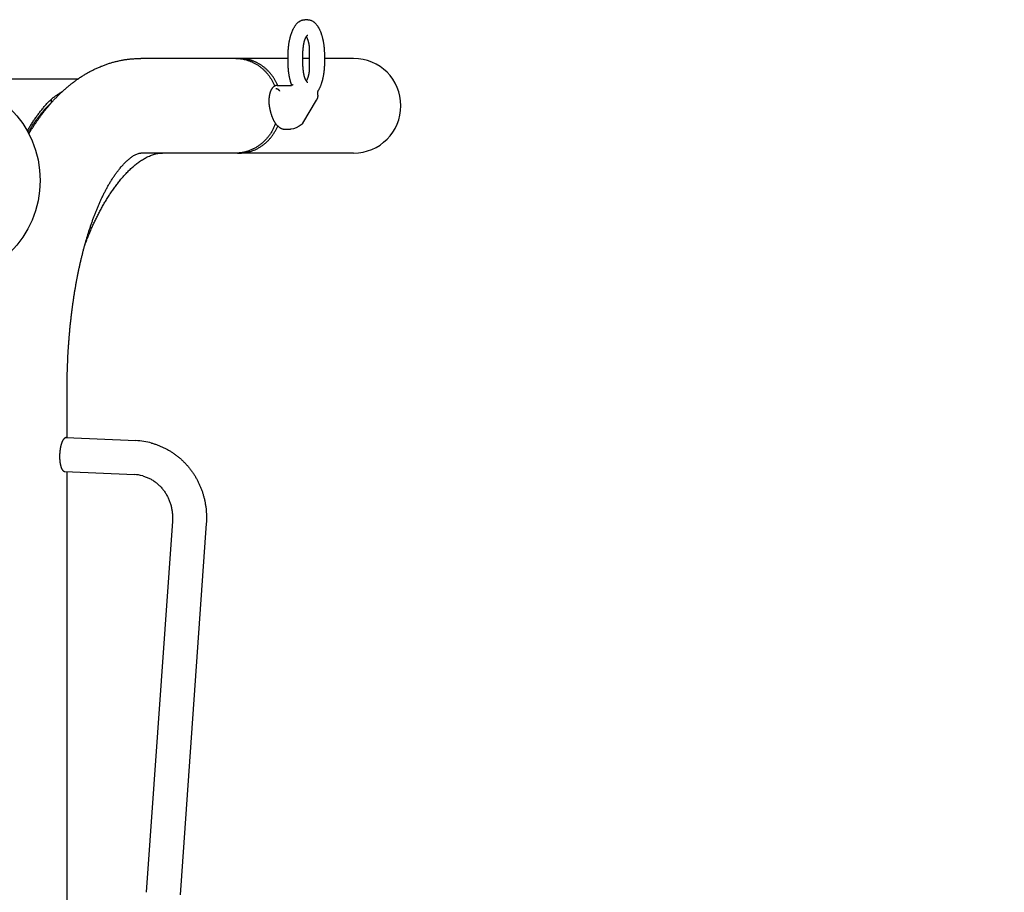
# Model space of a CAD drawing. Extents: x -241 to 226, y -138 to 180.
# Drawn here: x -153 to -128, y -41 to -19 of the extents above; entities that cross this region are included whole.
import ezdxf

# ---------------------------------------------------------------- set-up
doc = ezdxf.new("R2010")
doc.units = 0
doc.layers.get('0').update_dxf_attribs({"linetype": 'CONTINUOUS'})
doc.layers.get('DEFPOINTS').update_dxf_attribs({"linetype": 'CONTINUOUS'})
doc.styles.get("Standard").update_dxf_attribs({"font": 'ROMANS', "bigfont": 'EXTFONT'})
doc.dimstyles.new('ISO-25', dxfattribs={"dimtxt": 2.5, "dimasz": 2.5, "dimexe": 1.25, "dimexo": 0.625, "dimtad": 1, "dimtxsty": 'STANDARD', "dimcen": 2.5, "dimazin": 3, "dimtfac": 1, "dimtmove": 0, "dimatfit": 3})

# ---------------------------------------------------------------- blocks, each defined once
blk = doc.blocks.new('_OPEN30')
at = {"color": 0, "linetype": 'BYBLOCK'}
for p, q in [((-1, 0.267949), (0, 0)), ((0, 0), (-1, -0.267949)), ((0, 0), (-1, 0))]:
    blk.add_line(p, q, dxfattribs=at)
blk = doc.blocks.new('*D17')
at = {"color": 0}
for p, q in [((7.910148, 41.25511), (-51.205249, 41.25511)), ((-48.919249, -117), (-48.919249, 38.25511)), ((-230.162926, -120), (-46.633249, -120))]:
    blk.add_line(p, q, dxfattribs=at)
at = {"layer": 'DEFPOINTS', "color": 0}
for p in [(-48.920249, 41.25511), (7.910148, 41.25511), (-230.162926, -120)]:
    blk.add_point(p, dxfattribs=at)
at = {"color": 0, "xscale": 3, "yscale": 3, "zscale": 3}
for p, rotation in [((-48.919249, 41.25511), 90), ((-48.919249, -120), 270)]:
    blk.add_blockref('_OPEN30', p, dxfattribs=dict(at, rotation=rotation))
at = {"color": 0, "insert": (-51.333649, -39.371445), "char_height": 3.2, "attachment_point": 5, "rotation": 90}
blk.add_mtext('4030', dxfattribs=at)
blk = doc.blocks.new('*D18')
at = {"color": 0}
for p, q in [((-3.55495, 26.096565), (-44.804249, 26.096565)), ((-42.518249, 23.096565), (-42.518249, -117)), ((-230.162926, -120), (-40.232249, -120))]:
    blk.add_line(p, q, dxfattribs=at)
at = {"layer": 'DEFPOINTS', "color": 0}
for p in [(-3.55495, 26.096565), (-230.162926, -120), (-42.520249, -120)]:
    blk.add_point(p, dxfattribs=at)
at = {"color": 0, "xscale": 3, "yscale": 3, "zscale": 3}
for p, rotation in [((-42.518249, 26.096565), 90), ((-42.518249, -120), 270)]:
    blk.add_blockref('_OPEN30', p, dxfattribs=dict(at, rotation=rotation))
at = {"color": 0, "insert": (-44.932649, -46.950717), "char_height": 3.2, "attachment_point": 5, "rotation": 90}
blk.add_mtext('3650', dxfattribs=at)
blk = doc.blocks.new('*D20')
at = {"color": 0}
for p, q in [((42.223991, -14.542899), (-38.405249, -14.542899)), ((-36.119249, -117), (-36.119249, -17.542899)), ((-230.162926, -120), (-33.833249, -120))]:
    blk.add_line(p, q, dxfattribs=at)
at = {"layer": 'DEFPOINTS', "color": 0}
for p in [(-36.120249, -14.542899), (42.223991, -14.542899), (-230.162926, -120)]:
    blk.add_point(p, dxfattribs=at)
at = {"color": 0, "xscale": 3, "yscale": 3, "zscale": 3}
for p, rotation in [((-36.119249, -14.542899), 90), ((-36.119249, -120), 270)]:
    blk.add_blockref('_OPEN30', p, dxfattribs=dict(at, rotation=rotation))
at = {"color": 0, "insert": (-38.533649, -67.27045), "char_height": 3.2, "attachment_point": 5, "rotation": 90}
blk.add_mtext('2640', dxfattribs=at)

msp = doc.modelspace()

# ---------------------------------------------------------------- linework, layer by layer
at = {"color": 3, "linetype": 'CONTINUOUS'}
for p, q in [((-146.082, -18.72), (-146.154, -18.72)), ((-146.582, -19.82), (-146.582, -19.62)), ((-146.205, -19.92), (-146.205, -19.52)), ((-146.031, -19.92), (-146.031, -19.52)), ((-145.654, -19.62), (-145.654, -19.82)), ((-146.582, -19.71), (-150.343, -19.71)), ((-146.031, -19.71), (-146.205, -19.71)), ((-144.91, -19.71), (-145.654, -19.71)), ((-188.36, -20.228), (-151.941, -20.228)), ((-146.501, -20.358), (-146.5, -20.364)), ((-146.5, -20.364), (-146.499, -20.367)), ((-146.859, -20.4), (-146.497, -20.4)), ((-146.496, -20.4), (-146.498, -20.4)), ((-146.498, -20.4), (-146.498, -20.4)), ((-145.824, -20.649), (-145.824, -20.61)), ((-152.64, -20.756), (-152.64, -20.842)), ((-146.205, -21.365), (-145.858, -20.777)), ((-152.89, -21.12), (-152.859, -21.12)), ((-146.661, -21.52), (-146.519, -21.52)), ((-144.91, -22.13), (-150.343, -22.13)), ((-152.23, -29.403), (-152.23, -28.194)), ((-152.252, -29.402), (-150.474, -29.479)), ((-152.301, -30.267), (-152.289, -30.269)), ((-152.289, -30.269), (-150.511, -30.346)), ((-152.23, -45.556), (-152.23, -30.272)), ((-149.539, -31.538), (-150.209, -41.022)), ((-148.673, -31.6), (-149.343, -41.084))]:
    msp.add_line(p, q, dxfattribs=at)
for points in [[(-146.493, -20.399), (-146.492, -20.398), (-146.492, -20.397), (-146.492, -20.393), (-146.492, -20.386), (-146.495, -20.376), (-146.499, -20.367)], [(-146.496, -20.4), (-146.493, -20.399), (-146.492, -20.398)], [(-146.492, -20.398), (-146.492, -20.398), (-146.492, -20.399)], [(-146.225, -21.388), (-146.299, -21.44), (-146.373, -21.482), (-146.441, -21.508), (-146.503, -21.519), (-146.52, -21.52)]]:
    msp.add_lwpolyline(points, dxfattribs=at)
msp.add_circle((-155.52, -22.828), 2.6, dxfattribs=at)
for centre, radius, start, end in [((-147.835, -20.703), 0.993, 90.0004, 92.0815), ((-144.91, -20.92), 1.21, 270, 90), ((-146.274, -21.324), 0.0805, 307.6363, 324.1875), ((-146.273, -21.324), 0.0799, 324.2147, 329.5041), ((-147.835, -21.136), 0.994, 267.719, 269.9999), ((-150.553, -31.314), 1.837, 74.7382, 87.5335), ((-150.553, -31.315), 0.97, 74.7515, 87.5333)]:
    msp.add_arc(centre, radius, start, end, dxfattribs=at)
at = {"color": 4, "linetype": 'CONTINUOUS'}
msp.add_arc((-150.689, -23.373), 3.195, 126.9064, 127.6344, dxfattribs=at)
at = {"color": 3, "linetype": 'CONTINUOUS'}
for points, knots in [([(-146.582, -19.62), (-146.582, -19.612), (-146.581, -19.595), (-146.581, -19.571), (-146.58, -19.546), (-146.579, -19.522), (-146.578, -19.497), (-146.576, -19.473), (-146.574, -19.448), (-146.572, -19.424), (-146.569, -19.399), (-146.566, -19.375), (-146.563, -19.351), (-146.56, -19.327), (-146.556, -19.302), (-146.551, -19.278), (-146.547, -19.254), (-146.542, -19.23), (-146.536, -19.206), (-146.531, -19.182), (-146.524, -19.158), (-146.518, -19.135), (-146.511, -19.111), (-146.503, -19.088), (-146.495, -19.065), (-146.487, -19.042), (-146.478, -19.019), (-146.468, -18.996), (-146.458, -18.974), (-146.447, -18.952), (-146.435, -18.93), (-146.423, -18.909), (-146.41, -18.888), (-146.396, -18.868), (-146.382, -18.848), (-146.366, -18.829), (-146.349, -18.811), (-146.332, -18.794), (-146.313, -18.778), (-146.293, -18.764), (-146.272, -18.751), (-146.25, -18.74), (-146.227, -18.731), (-146.203, -18.725), (-146.179, -18.721), (-146.162, -18.72), (-146.154, -18.72)], [0, 0, 0, 0, 0.024544, 0.04909, 0.073639, 0.09819, 0.122741, 0.147293, 0.171846, 0.196398, 0.22095, 0.245501, 0.27005, 0.2946, 0.319149, 0.343699, 0.36825, 0.392801, 0.417352, 0.441905, 0.466459, 0.491017, 0.515581, 0.540146, 0.564708, 0.589265, 0.613817, 0.638366, 0.662914, 0.687461, 0.712009, 0.736558, 0.761107, 0.785659, 0.81021, 0.834764, 0.85932, 0.883877, 0.908439, 0.933, 0.957568, 0.982135, 1.006708, 1.031284, 1.055878, 1.080442, 1.080442, 1.080442, 1.080442]), ([(-146.082, -18.72), (-146.073, -18.72), (-146.057, -18.721), (-146.033, -18.725), (-146.009, -18.731), (-145.986, -18.74), (-145.964, -18.751), (-145.943, -18.764), (-145.923, -18.778), (-145.904, -18.794), (-145.887, -18.811), (-145.87, -18.829), (-145.854, -18.848), (-145.839, -18.868), (-145.826, -18.888), (-145.813, -18.909), (-145.8, -18.93), (-145.789, -18.952), (-145.778, -18.974), (-145.768, -18.996), (-145.758, -19.019), (-145.749, -19.042), (-145.741, -19.065), (-145.733, -19.088), (-145.725, -19.111), (-145.718, -19.135), (-145.711, -19.158), (-145.705, -19.182), (-145.699, -19.206), (-145.694, -19.23), (-145.689, -19.254), (-145.684, -19.278), (-145.68, -19.302), (-145.676, -19.327), (-145.673, -19.351), (-145.669, -19.375), (-145.666, -19.399), (-145.664, -19.424), (-145.662, -19.448), (-145.66, -19.473), (-145.658, -19.497), (-145.657, -19.522), (-145.656, -19.546), (-145.655, -19.571), (-145.654, -19.595), (-145.654, -19.612), (-145.654, -19.62)], [0, 0, 0, 0, 0.024564, 0.049158, 0.073735, 0.098307, 0.122874, 0.147442, 0.172003, 0.196565, 0.221123, 0.245678, 0.270232, 0.294783, 0.319335, 0.343884, 0.368434, 0.392981, 0.417528, 0.442076, 0.466625, 0.491177, 0.515734, 0.540296, 0.564861, 0.589425, 0.613983, 0.638538, 0.66309, 0.687641, 0.712193, 0.736743, 0.761293, 0.785842, 0.810392, 0.834942, 0.859492, 0.884044, 0.908596, 0.933149, 0.957701, 0.982253, 1.006803, 1.031352, 1.055899, 1.080442, 1.080442, 1.080442, 1.080442]), ([(-146.082, -19.12), (-146.085, -19.121), (-146.092, -19.124), (-146.101, -19.131), (-146.109, -19.139), (-146.116, -19.148), (-146.123, -19.157), (-146.129, -19.167), (-146.135, -19.177), (-146.14, -19.187), (-146.145, -19.197), (-146.15, -19.208), (-146.155, -19.218), (-146.159, -19.229), (-146.163, -19.239), (-146.166, -19.25), (-146.17, -19.261), (-146.173, -19.272), (-146.176, -19.283), (-146.179, -19.294), (-146.182, -19.305), (-146.184, -19.316), (-146.187, -19.327), (-146.189, -19.339), (-146.191, -19.35), (-146.193, -19.361), (-146.194, -19.372), (-146.196, -19.384), (-146.197, -19.395), (-146.199, -19.406), (-146.2, -19.418), (-146.201, -19.429), (-146.202, -19.44), (-146.203, -19.452), (-146.204, -19.463), (-146.204, -19.474), (-146.205, -19.486), (-146.205, -19.497), (-146.205, -19.509), (-146.205, -19.516), (-146.205, -19.52)], [0, 0, 0, 0, 0.011338, 0.0227053, 0.0341206, 0.045514, 0.0569105, 0.0683124, 0.0797127, 0.091116, 0.1025254, 0.1139388, 0.1253504, 0.1367559, 0.1481578, 0.1595582, 0.1709583, 0.1823585, 0.1937582, 0.2051573, 0.2165563, 0.2279558, 0.2393558, 0.2507561, 0.2621563, 0.2735556, 0.2849541, 0.2963523, 0.3077504, 0.3191488, 0.3305474, 0.3419464, 0.3533456, 0.3647448, 0.3761441, 0.3875431, 0.3989417, 0.4103395, 0.4217364, 0.4331321, 0.4331321, 0.4331321, 0.4331321]), ([(-146.031, -19.52), (-146.031, -19.515), (-146.031, -19.505), (-146.031, -19.49), (-146.032, -19.476), (-146.032, -19.461), (-146.033, -19.446), (-146.034, -19.431), (-146.036, -19.416), (-146.037, -19.402), (-146.039, -19.387), (-146.041, -19.372), (-146.044, -19.358), (-146.046, -19.343), (-146.049, -19.329), (-146.052, -19.314), (-146.056, -19.3), (-146.059, -19.285), (-146.063, -19.271), (-146.067, -19.257), (-146.072, -19.243), (-146.077, -19.229), (-146.083, -19.215), (-146.088, -19.202), (-146.095, -19.188), (-146.102, -19.175), (-146.109, -19.162), (-146.115, -19.154), (-146.118, -19.15)], [0, 0, 0, 0, 0.0148059, 0.0296142, 0.0444246, 0.0592366, 0.0740503, 0.0888654, 0.1036819, 0.1185, 0.1333192, 0.1481379, 0.162955, 0.1777698, 0.1925819, 0.2073918, 0.2222004, 0.2370086, 0.2518161, 0.2666235, 0.2814326, 0.2962419, 0.3110501, 0.3258588, 0.3406679, 0.3554822, 0.3703018, 0.3851082, 0.3851082, 0.3851082, 0.3851082]), ([(-152.635, -20.846), (-152.615, -20.824), (-152.574, -20.779), (-152.511, -20.713), (-152.448, -20.648), (-152.382, -20.584), (-152.315, -20.522), (-152.247, -20.462), (-152.178, -20.403), (-152.107, -20.347), (-152.034, -20.292), (-151.96, -20.239), (-151.885, -20.188), (-151.808, -20.139), (-151.73, -20.092), (-151.651, -20.048), (-151.57, -20.006), (-151.488, -19.966), (-151.405, -19.929), (-151.32, -19.895), (-151.235, -19.863), (-151.149, -19.835), (-151.062, -19.809), (-150.974, -19.786), (-150.885, -19.766), (-150.795, -19.748), (-150.706, -19.734), (-150.615, -19.724), (-150.525, -19.716), (-150.434, -19.711), (-150.373, -19.71), (-150.343, -19.71)], [0, 0, 0, 0, 0.09096, 0.181978, 0.27303, 0.364093, 0.455152, 0.546193, 0.637209, 0.728196, 0.819157, 0.910103, 1.001047, 1.092002, 1.182965, 1.273929, 1.364895, 1.455863, 1.54683, 1.637797, 1.728768, 1.819742, 1.910714, 2.001684, 2.092655, 2.183628, 2.274608, 2.3656, 2.456596, 2.547576, 2.63852, 2.63852, 2.63852, 2.63852]), ([(-147.92, -19.71), (-147.91, -19.71), (-147.889, -19.71), (-147.858, -19.712), (-147.826, -19.714), (-147.795, -19.718), (-147.764, -19.722), (-147.734, -19.727), (-147.703, -19.734), (-147.672, -19.741), (-147.642, -19.749), (-147.612, -19.759), (-147.583, -19.769), (-147.553, -19.78), (-147.525, -19.791), (-147.505, -19.8), (-147.496, -19.804)], [0, 0, 0, 0, 0.0312167, 0.0624567, 0.0937162, 0.1249908, 0.1562763, 0.187568, 0.2188617, 0.2501537, 0.2814416, 0.3127229, 0.3439943, 0.375252, 0.4064917, 0.4377086, 0.4377086, 0.4377086, 0.4377086]), ([(-147.297, -19.866), (-147.305, -19.861), (-147.322, -19.851), (-147.346, -19.837), (-147.371, -19.824), (-147.397, -19.811), (-147.422, -19.799), (-147.448, -19.788), (-147.475, -19.777), (-147.501, -19.767), (-147.528, -19.758), (-147.555, -19.75), (-147.583, -19.742), (-147.61, -19.736), (-147.638, -19.73), (-147.666, -19.724), (-147.694, -19.72), (-147.722, -19.716), (-147.75, -19.714), (-147.779, -19.711), (-147.807, -19.71), (-147.826, -19.71), (-147.835, -19.71)], [0, 0, 0, 0, 0.0283515, 0.0567142, 0.0850841, 0.1134574, 0.1418311, 0.1702025, 0.1985713, 0.2269379, 0.2553029, 0.283667, 0.3120315, 0.3403969, 0.3687638, 0.3971327, 0.4255049, 0.4538806, 0.4822567, 0.5106289, 0.538993, 0.5673449, 0.5673449, 0.5673449, 0.5673449]), ([(-147.496, -19.804), (-147.485, -19.809), (-147.462, -19.82), (-147.429, -19.838), (-147.397, -19.856), (-147.365, -19.876), (-147.334, -19.897), (-147.304, -19.919), (-147.275, -19.942), (-147.246, -19.966), (-147.218, -19.991), (-147.191, -20.016), (-147.165, -20.043), (-147.139, -20.07), (-147.115, -20.098), (-147.092, -20.127), (-147.069, -20.157), (-147.047, -20.188), (-147.027, -20.219), (-147.007, -20.25), (-146.988, -20.283), (-146.97, -20.316), (-146.953, -20.349), (-146.938, -20.383), (-146.928, -20.406), (-146.923, -20.417)], [0, 0, 0, 0, 0.0373107, 0.0746548, 0.1120196, 0.1493907, 0.1867529, 0.2240901, 0.2613996, 0.2986952, 0.3359899, 0.3732908, 0.4105999, 0.4479182, 0.4852464, 0.5225847, 0.559932, 0.5972863, 0.6346447, 0.6720039, 0.7093609, 0.7467121, 0.7840531, 0.8213786, 0.8586824, 0.8586824, 0.8586824, 0.8586824]), ([(-146.846, -20.4), (-146.85, -20.389), (-146.86, -20.367), (-146.875, -20.335), (-146.892, -20.304), (-146.909, -20.273), (-146.927, -20.242), (-146.946, -20.212), (-146.966, -20.183), (-146.987, -20.154), (-147.008, -20.126), (-147.031, -20.098), (-147.054, -20.071), (-147.078, -20.045), (-147.103, -20.02), (-147.128, -19.995), (-147.155, -19.971), (-147.182, -19.948), (-147.21, -19.926), (-147.238, -19.905), (-147.267, -19.885), (-147.287, -19.872), (-147.297, -19.866)], [0, 0, 0, 0, 0.0354921, 0.0710001, 0.1065183, 0.1420417, 0.1775658, 0.2130874, 0.2486054, 0.2841198, 0.3196316, 0.3551424, 0.3906543, 0.4261677, 0.461683, 0.4972014, 0.5327251, 0.5682561, 0.6037887, 0.6393148, 0.6748274, 0.7103206, 0.7103206, 0.7103206, 0.7103206]), ([(-146.501, -20.358), (-146.504, -20.349), (-146.51, -20.332), (-146.518, -20.306), (-146.525, -20.279), (-146.532, -20.253), (-146.538, -20.226), (-146.544, -20.2), (-146.549, -20.173), (-146.554, -20.146), (-146.559, -20.119), (-146.563, -20.092), (-146.566, -20.065), (-146.57, -20.038), (-146.573, -20.011), (-146.575, -19.984), (-146.577, -19.956), (-146.579, -19.929), (-146.58, -19.902), (-146.581, -19.875), (-146.581, -19.847), (-146.582, -19.829), (-146.582, -19.82)], [0, 0, 0, 0, 0.0272907, 0.054587, 0.0818883, 0.109192, 0.136494, 0.1637921, 0.1910881, 0.2183833, 0.2456783, 0.2729727, 0.3002667, 0.327561, 0.354856, 0.3821518, 0.4094483, 0.436745, 0.4640413, 0.4913364, 0.5186296, 0.5459199, 0.5459199, 0.5459199, 0.5459199]), ([(-145.654, -19.82), (-145.654, -19.829), (-145.654, -19.848), (-145.655, -19.876), (-145.656, -19.904), (-145.657, -19.931), (-145.659, -19.959), (-145.661, -19.987), (-145.664, -20.015), (-145.667, -20.043), (-145.67, -20.07), (-145.674, -20.098), (-145.678, -20.125), (-145.683, -20.153), (-145.688, -20.18), (-145.693, -20.208), (-145.7, -20.235), (-145.706, -20.262), (-145.713, -20.289), (-145.721, -20.316), (-145.729, -20.342), (-145.738, -20.369), (-145.748, -20.395), (-145.758, -20.421), (-145.769, -20.446), (-145.781, -20.472), (-145.793, -20.497), (-145.802, -20.513), (-145.807, -20.521)], [0, 0, 0, 0, 0.0278682, 0.0557405, 0.0836162, 0.1114947, 0.1393754, 0.1672581, 0.1951426, 0.2230285, 0.2509144, 0.2787985, 0.3066797, 0.3345575, 0.3624322, 0.3903046, 0.4181757, 0.4460456, 0.473915, 0.501786, 0.5296576, 0.5575285, 0.5853999, 0.6132717, 0.6411451, 0.6690242, 0.6969023, 0.7247713, 0.7247713, 0.7247713, 0.7247713]), ([(-146.205, -19.92), (-146.205, -19.924), (-146.205, -19.931), (-146.205, -19.943), (-146.205, -19.954), (-146.204, -19.966), (-146.204, -19.977), (-146.203, -19.988), (-146.202, -20), (-146.201, -20.011), (-146.2, -20.022), (-146.199, -20.034), (-146.197, -20.045), (-146.196, -20.056), (-146.194, -20.068), (-146.193, -20.079), (-146.191, -20.09), (-146.189, -20.101), (-146.187, -20.113), (-146.184, -20.124), (-146.182, -20.135), (-146.179, -20.146), (-146.176, -20.157), (-146.173, -20.168), (-146.17, -20.179), (-146.166, -20.19), (-146.163, -20.201), (-146.159, -20.211), (-146.155, -20.222), (-146.15, -20.232), (-146.145, -20.243), (-146.14, -20.253), (-146.135, -20.263), (-146.129, -20.273), (-146.123, -20.283), (-146.116, -20.292), (-146.109, -20.301), (-146.101, -20.309), (-146.092, -20.316), (-146.085, -20.319), (-146.082, -20.32)], [0, 0, 0, 0, 0.0113957, 0.0227926, 0.0341904, 0.045589, 0.056988, 0.0683873, 0.0797866, 0.0911857, 0.1025847, 0.1139833, 0.1253817, 0.1367798, 0.148178, 0.1595765, 0.1709758, 0.182376, 0.1937763, 0.2051763, 0.2165757, 0.2279748, 0.2393739, 0.2507736, 0.2621738, 0.273574, 0.2849744, 0.2963763, 0.3077818, 0.3191932, 0.3306066, 0.342016, 0.3534193, 0.3648196, 0.3762216, 0.3876181, 0.3990114, 0.4104269, 0.421794, 0.4331322, 0.4331322, 0.4331322, 0.4331322]), ([(-146.118, -20.29), (-146.115, -20.286), (-146.109, -20.278), (-146.102, -20.265), (-146.095, -20.252), (-146.088, -20.239), (-146.083, -20.225), (-146.077, -20.211), (-146.072, -20.197), (-146.067, -20.183), (-146.063, -20.169), (-146.059, -20.155), (-146.056, -20.14), (-146.052, -20.126), (-146.049, -20.111), (-146.046, -20.097), (-146.044, -20.082), (-146.041, -20.068), (-146.039, -20.053), (-146.037, -20.038), (-146.036, -20.024), (-146.034, -20.009), (-146.033, -19.994), (-146.032, -19.979), (-146.032, -19.964), (-146.031, -19.95), (-146.031, -19.935), (-146.031, -19.925), (-146.031, -19.92)], [0, 0, 0, 0, 0.0148089, 0.0296311, 0.0444479, 0.0592596, 0.0740709, 0.0888816, 0.1036935, 0.118505, 0.1333149, 0.148125, 0.1629358, 0.1777469, 0.1925593, 0.207374, 0.2221913, 0.237011, 0.2518323, 0.266654, 0.2814747, 0.2962937, 0.3111114, 0.3259275, 0.3407422, 0.3555551, 0.3703659, 0.3851744, 0.3851744, 0.3851744, 0.3851744]), ([(-146.499, -20.367), (-146.498, -20.367), (-146.498, -20.368), (-146.497, -20.37), (-146.495, -20.371), (-146.494, -20.373), (-146.493, -20.374), (-146.491, -20.375), (-146.489, -20.376), (-146.488, -20.377), (-146.486, -20.378), (-146.484, -20.378), (-146.482, -20.379), (-146.481, -20.38), (-146.479, -20.38), (-146.477, -20.38), (-146.475, -20.381), (-146.473, -20.381), (-146.471, -20.381), (-146.469, -20.381), (-146.467, -20.382), (-146.466, -20.382), (-146.464, -20.381), (-146.462, -20.381), (-146.46, -20.381), (-146.458, -20.38), (-146.456, -20.38), (-146.455, -20.379), (-146.454, -20.379)], [0, 0, 0, 0, 0.00189774, 0.00380439, 0.00572376, 0.00765159, 0.0095773, 0.01149261, 0.01340114, 0.0153065, 0.0172107, 0.01911425, 0.02101633, 0.02291633, 0.02481549, 0.02671463, 0.02861386, 0.03051304, 0.03241253, 0.03431327, 0.03621601, 0.03811869, 0.04001992, 0.04192041, 0.04382247, 0.0457263, 0.04763017, 0.04953107, 0.04953107, 0.04953107, 0.04953107]), ([(-152.64, -20.756), (-152.634, -20.751), (-152.621, -20.741), (-152.601, -20.726), (-152.582, -20.711), (-152.562, -20.697), (-152.542, -20.683), (-152.522, -20.668), (-152.502, -20.654), (-152.482, -20.641), (-152.462, -20.627), (-152.442, -20.613), (-152.421, -20.6), (-152.4, -20.587), (-152.38, -20.574), (-152.366, -20.565), (-152.359, -20.561)], [0, 0, 0, 0, 0.0244291, 0.0488584, 0.0732892, 0.0977226, 0.122159, 0.1465976, 0.1710375, 0.195478, 0.2199183, 0.2443578, 0.2687959, 0.293232, 0.3176657, 0.3420967, 0.3420967, 0.3420967, 0.3420967]), ([(-146.859, -20.4), (-146.864, -20.4), (-146.874, -20.401), (-146.889, -20.403), (-146.904, -20.407), (-146.918, -20.413), (-146.932, -20.42), (-146.945, -20.428), (-146.957, -20.438), (-146.968, -20.448), (-146.979, -20.459), (-146.988, -20.471), (-146.997, -20.484), (-147.005, -20.497), (-147.013, -20.51), (-147.02, -20.523), (-147.026, -20.537), (-147.032, -20.551), (-147.038, -20.566), (-147.043, -20.58), (-147.047, -20.595), (-147.051, -20.61), (-147.055, -20.624), (-147.058, -20.639), (-147.061, -20.654), (-147.064, -20.669), (-147.066, -20.684), (-147.069, -20.7), (-147.07, -20.715), (-147.072, -20.73), (-147.073, -20.745), (-147.074, -20.761), (-147.074, -20.776), (-147.075, -20.791), (-147.075, -20.806), (-147.074, -20.822), (-147.074, -20.837), (-147.073, -20.852), (-147.072, -20.867), (-147.071, -20.883), (-147.069, -20.898), (-147.067, -20.913), (-147.065, -20.923), (-147.064, -20.928)], [0, 0, 0, 0, 0.0152943, 0.0306121, 0.0459184, 0.0612197, 0.0765184, 0.0918154, 0.1071077, 0.1223982, 0.1376896, 0.1529761, 0.1682616, 0.183544, 0.1988285, 0.2141134, 0.2294023, 0.2446989, 0.260002, 0.2753056, 0.2906015, 0.3058909, 0.3211775, 0.3364635, 0.3517496, 0.3670352, 0.3823199, 0.3976047, 0.4128899, 0.4281755, 0.4434609, 0.4587454, 0.4740289, 0.4893121, 0.5045957, 0.5198802, 0.5351662, 0.5504542, 0.5657428, 0.5810305, 0.5963158, 0.611598, 0.6268765, 0.6268765, 0.6268765, 0.6268765]), ([(-146.796, -20.545), (-146.796, -20.544), (-146.797, -20.542), (-146.799, -20.539), (-146.801, -20.536), (-146.803, -20.533), (-146.805, -20.53), (-146.807, -20.528), (-146.809, -20.525), (-146.811, -20.523), (-146.814, -20.52), (-146.816, -20.518), (-146.819, -20.516), (-146.821, -20.514), (-146.824, -20.512), (-146.827, -20.51), (-146.83, -20.508), (-146.832, -20.506), (-146.835, -20.504), (-146.838, -20.502), (-146.841, -20.501), (-146.844, -20.499), (-146.847, -20.498), (-146.85, -20.496), (-146.853, -20.495), (-146.857, -20.494), (-146.86, -20.493), (-146.863, -20.492), (-146.866, -20.491), (-146.87, -20.49), (-146.873, -20.49), (-146.876, -20.489), (-146.88, -20.489), (-146.883, -20.489), (-146.886, -20.489), (-146.89, -20.489), (-146.892, -20.489), (-146.893, -20.489)], [0, 0, 0, 0, 0.0033695, 0.0067422, 0.01012, 0.0135034, 0.0168919, 0.0202839, 0.0236769, 0.0270678, 0.0304544, 0.0338376, 0.0372182, 0.0405969, 0.0439742, 0.0473505, 0.0507258, 0.0541003, 0.0574739, 0.0608463, 0.0642179, 0.0675887, 0.0709591, 0.0743291, 0.0776987, 0.0810683, 0.0844383, 0.0878077, 0.091176, 0.0945461, 0.0979195, 0.1012899, 0.1046569, 0.1080283, 0.111402, 0.1147722, 0.1181397, 0.1181397, 0.1181397, 0.1181397]), ([(-145.824, -20.61), (-145.824, -20.609), (-145.824, -20.606), (-145.824, -20.602), (-145.823, -20.598), (-145.823, -20.594), (-145.823, -20.59), (-145.823, -20.586), (-145.822, -20.582), (-145.822, -20.578), (-145.822, -20.574), (-145.821, -20.57), (-145.82, -20.566), (-145.82, -20.562), (-145.819, -20.559), (-145.818, -20.555), (-145.817, -20.551), (-145.816, -20.547), (-145.815, -20.543), (-145.814, -20.539), (-145.813, -20.536), (-145.812, -20.532), (-145.81, -20.528), (-145.809, -20.524), (-145.807, -20.522), (-145.807, -20.521)], [0, 0, 0, 0, 0.00397137, 0.00794345, 0.01191602, 0.01588889, 0.01986191, 0.02383494, 0.02780788, 0.03178064, 0.03575319, 0.03972558, 0.04369796, 0.04767059, 0.05164385, 0.05561822, 0.05959379, 0.06356931, 0.06754379, 0.07151681, 0.07548866, 0.07946024, 0.08343185, 0.08740468, 0.09137581, 0.09137581, 0.09137581, 0.09137581]), ([(-153.25, -21.564), (-153.241, -21.549), (-153.224, -21.52), (-153.197, -21.477), (-153.171, -21.434), (-153.143, -21.391), (-153.116, -21.348), (-153.088, -21.306), (-153.059, -21.264), (-153.03, -21.222), (-153.001, -21.181), (-152.971, -21.14), (-152.94, -21.1), (-152.909, -21.059), (-152.878, -21.02), (-152.845, -20.98), (-152.813, -20.942), (-152.779, -20.903), (-152.746, -20.866), (-152.711, -20.828), (-152.676, -20.792), (-152.652, -20.768), (-152.64, -20.756)], [0, 0, 0, 0, 0.050743, 0.101489, 0.152237, 0.202986, 0.253735, 0.304485, 0.355234, 0.405983, 0.456731, 0.507479, 0.558227, 0.608977, 0.659726, 0.710477, 0.761229, 0.811986, 0.862745, 0.913501, 0.964252, 1.014996, 1.014996, 1.014996, 1.014996]), ([(-153.21, -21.641), (-153.198, -21.621), (-153.174, -21.581), (-153.137, -21.522), (-153.099, -21.463), (-153.061, -21.404), (-153.022, -21.346), (-152.982, -21.288), (-152.941, -21.231), (-152.9, -21.174), (-152.857, -21.118), (-152.814, -21.062), (-152.771, -21.007), (-152.726, -20.953), (-152.681, -20.899), (-152.65, -20.864), (-152.635, -20.846)], [0, 0, 0, 0, 0.0701478, 0.1402961, 0.2104559, 0.2806386, 0.3508473, 0.4210737, 0.4913099, 0.5615489, 0.6317843, 0.7020111, 0.772225, 0.8424228, 0.9126023, 0.9827626, 0.9827626, 0.9827626, 0.9827626]), ([(-145.824, -20.649), (-145.824, -20.652), (-145.824, -20.658), (-145.824, -20.668), (-145.825, -20.677), (-145.826, -20.687), (-145.828, -20.696), (-145.83, -20.706), (-145.832, -20.715), (-145.835, -20.724), (-145.838, -20.733), (-145.841, -20.742), (-145.845, -20.751), (-145.849, -20.76), (-145.853, -20.768), (-145.857, -20.774), (-145.858, -20.777)], [0, 0, 0, 0, 0.009543, 0.0190961, 0.0286576, 0.0382256, 0.0477985, 0.0573748, 0.0669533, 0.0765328, 0.0861113, 0.0956866, 0.1052566, 0.1148192, 0.1243726, 0.1339156, 0.1339156, 0.1339156, 0.1339156]), ([(-147.064, -20.928), (-147.063, -20.935), (-147.061, -20.95), (-147.057, -20.971), (-147.053, -20.993), (-147.048, -21.015), (-147.043, -21.036), (-147.038, -21.057), (-147.032, -21.079), (-147.027, -21.1), (-147.02, -21.121), (-147.014, -21.142), (-147.007, -21.163), (-146.999, -21.184), (-146.992, -21.204), (-146.983, -21.225), (-146.975, -21.245), (-146.966, -21.265), (-146.956, -21.285), (-146.946, -21.304), (-146.935, -21.324), (-146.924, -21.342), (-146.911, -21.361), (-146.899, -21.379), (-146.885, -21.396), (-146.871, -21.413), (-146.856, -21.429), (-146.84, -21.445), (-146.823, -21.459), (-146.806, -21.472), (-146.787, -21.484), (-146.768, -21.495), (-146.748, -21.504), (-146.727, -21.511), (-146.705, -21.516), (-146.683, -21.519), (-146.669, -21.52), (-146.661, -21.52)], [0, 0, 0, 0, 0.0220107, 0.044024, 0.0660389, 0.0880546, 0.1100707, 0.1320874, 0.1541041, 0.1761202, 0.1981355, 0.2201507, 0.2421674, 0.2641861, 0.286205, 0.3082233, 0.3302418, 0.3522633, 0.3742879, 0.3963118, 0.4183344, 0.4403597, 0.462393, 0.4844275, 0.506459, 0.528493, 0.5505404, 0.5725905, 0.5946381, 0.6167005, 0.6387952, 0.6608864, 0.6829479, 0.7049816, 0.7270047, 0.7490372, 0.7710584, 0.7710584, 0.7710584, 0.7710584]), ([(-146.903, -21.371), (-146.908, -21.384), (-146.918, -21.41), (-146.934, -21.449), (-146.952, -21.488), (-146.971, -21.525), (-146.991, -21.563), (-147.012, -21.599), (-147.035, -21.635), (-147.059, -21.669), (-147.084, -21.703), (-147.111, -21.736), (-147.138, -21.768), (-147.167, -21.799), (-147.197, -21.829), (-147.228, -21.858), (-147.26, -21.886), (-147.293, -21.912), (-147.326, -21.938), (-147.361, -21.961), (-147.397, -21.984), (-147.434, -22.005), (-147.471, -22.024), (-147.51, -22.042), (-147.549, -22.059), (-147.588, -22.074), (-147.628, -22.087), (-147.669, -22.098), (-147.71, -22.108), (-147.752, -22.116), (-147.794, -22.122), (-147.836, -22.127), (-147.878, -22.129), (-147.906, -22.13), (-147.92, -22.13)], [0, 0, 0, 0, 0.04223, 0.084479, 0.126739, 0.169002, 0.211261, 0.253515, 0.295765, 0.338014, 0.380266, 0.422521, 0.464775, 0.50703, 0.549286, 0.591544, 0.6338, 0.676056, 0.718313, 0.760572, 0.80283, 0.845089, 0.887349, 0.929611, 0.971872, 1.014131, 1.056389, 1.098647, 1.140908, 1.183176, 1.225454, 1.267731, 1.309994, 1.352228, 1.352228, 1.352228, 1.352228]), ([(-147.835, -22.13), (-147.822, -22.13), (-147.795, -22.129), (-147.755, -22.127), (-147.716, -22.123), (-147.676, -22.117), (-147.637, -22.11), (-147.598, -22.101), (-147.559, -22.091), (-147.521, -22.079), (-147.483, -22.066), (-147.446, -22.051), (-147.409, -22.035), (-147.373, -22.018), (-147.338, -21.999), (-147.304, -21.978), (-147.27, -21.957), (-147.237, -21.934), (-147.205, -21.91), (-147.174, -21.885), (-147.144, -21.859), (-147.114, -21.832), (-147.086, -21.804), (-147.059, -21.774), (-147.032, -21.744), (-147.007, -21.713), (-146.983, -21.681), (-146.96, -21.649), (-146.938, -21.615), (-146.917, -21.581), (-146.897, -21.546), (-146.879, -21.511), (-146.861, -21.475), (-146.85, -21.451), (-146.845, -21.439)], [0, 0, 0, 0, 0.039964, 0.079952, 0.119952, 0.159953, 0.199945, 0.239932, 0.279916, 0.3199, 0.359884, 0.399871, 0.439858, 0.479844, 0.519829, 0.559814, 0.599799, 0.639782, 0.679765, 0.719748, 0.759731, 0.799714, 0.839696, 0.879677, 0.919658, 0.959638, 0.999614, 1.039592, 1.079573, 1.119558, 1.159547, 1.199533, 1.23951, 1.27947, 1.27947, 1.27947, 1.27947]), ([(-152.23, -28.194), (-152.23, -28.164), (-152.23, -28.104), (-152.229, -28.015), (-152.228, -27.926), (-152.226, -27.837), (-152.224, -27.748), (-152.222, -27.658), (-152.219, -27.569), (-152.215, -27.48), (-152.211, -27.391), (-152.207, -27.302), (-152.202, -27.213), (-152.197, -27.124), (-152.191, -27.035), (-152.184, -26.946), (-152.177, -26.857), (-152.17, -26.768), (-152.162, -26.679), (-152.154, -26.59), (-152.145, -26.501), (-152.135, -26.413), (-152.125, -26.324), (-152.115, -26.235), (-152.104, -26.147), (-152.092, -26.058), (-152.08, -25.97), (-152.067, -25.882), (-152.054, -25.793), (-152.04, -25.705), (-152.026, -25.617), (-152.01, -25.529), (-151.995, -25.441), (-151.978, -25.354), (-151.962, -25.266), (-151.944, -25.179), (-151.926, -25.091), (-151.907, -25.004), (-151.887, -24.917), (-151.867, -24.83), (-151.846, -24.743), (-151.824, -24.657), (-151.802, -24.571), (-151.778, -24.484), (-151.754, -24.399), (-151.729, -24.313), (-151.704, -24.227), (-151.677, -24.142), (-151.65, -24.057), (-151.621, -23.973), (-151.592, -23.888), (-151.562, -23.804), (-151.531, -23.721), (-151.498, -23.638), (-151.465, -23.555), (-151.43, -23.473), (-151.394, -23.391), (-151.358, -23.31), (-151.319, -23.229), (-151.28, -23.149), (-151.238, -23.07), (-151.196, -22.992), (-151.152, -22.914), (-151.106, -22.838), (-151.058, -22.762), (-151.008, -22.688), (-150.956, -22.616), (-150.902, -22.545), (-150.845, -22.476), (-150.786, -22.409), (-150.723, -22.346), (-150.657, -22.286), (-150.587, -22.23), (-150.512, -22.182), (-150.432, -22.142), (-150.372, -22.132), (-150.343, -22.13)], [0, 0, 0, 0, 0.089215, 0.178432, 0.267651, 0.356871, 0.446092, 0.535314, 0.624535, 0.713756, 0.802977, 0.892197, 0.981417, 1.070637, 1.159856, 1.249075, 1.338295, 1.427515, 1.516735, 1.605955, 1.695176, 1.784396, 1.873616, 1.962837, 2.052058, 2.14128, 2.230501, 2.319722, 2.408943, 2.498164, 2.587385, 2.676608, 2.76583, 2.855053, 2.944275, 3.033497, 3.122719, 3.211943, 3.301167, 3.390391, 3.479615, 3.568838, 3.658062, 3.747287, 3.836514, 3.925742, 4.014969, 4.104195, 4.19342, 4.282647, 4.371875, 4.461104, 4.550332, 4.639562, 4.728795, 4.818035, 4.907278, 4.996518, 5.08575, 5.174975, 5.264196, 5.353415, 5.442634, 5.531855, 5.621076, 5.710297, 5.799519, 5.88874, 5.977963, 6.067185, 6.156406, 6.245625, 6.334839, 6.424037, 6.513173, 6.60208, 6.60208, 6.60208, 6.60208]), ([(-151.776, -24.477), (-151.77, -24.459), (-151.756, -24.423), (-151.735, -24.37), (-151.714, -24.316), (-151.693, -24.263), (-151.671, -24.21), (-151.649, -24.157), (-151.626, -24.104), (-151.603, -24.052), (-151.58, -23.999), (-151.556, -23.947), (-151.531, -23.895), (-151.507, -23.843), (-151.482, -23.792), (-151.456, -23.74), (-151.43, -23.689), (-151.404, -23.638), (-151.377, -23.587), (-151.349, -23.537), (-151.322, -23.487), (-151.293, -23.437), (-151.264, -23.387), (-151.235, -23.338), (-151.205, -23.289), (-151.175, -23.24), (-151.143, -23.192), (-151.112, -23.144), (-151.08, -23.097), (-151.047, -23.049), (-151.014, -23.003), (-150.979, -22.957), (-150.945, -22.911), (-150.909, -22.866), (-150.873, -22.821), (-150.837, -22.777), (-150.799, -22.733), (-150.761, -22.691), (-150.722, -22.649), (-150.682, -22.607), (-150.641, -22.567), (-150.599, -22.527), (-150.557, -22.489), (-150.514, -22.451), (-150.469, -22.415), (-150.424, -22.38), (-150.377, -22.346), (-150.33, -22.314), (-150.281, -22.283), (-150.231, -22.255), (-150.18, -22.228), (-150.128, -22.204), (-150.075, -22.183), (-150.02, -22.164), (-149.965, -22.149), (-149.909, -22.138), (-149.852, -22.132), (-149.813, -22.13), (-149.794, -22.13)], [0, 0, 0, 0, 0.057392, 0.114785, 0.17218, 0.229575, 0.286971, 0.344366, 0.401762, 0.459157, 0.516551, 0.573945, 0.63134, 0.688735, 0.746131, 0.803526, 0.860921, 0.918317, 0.975713, 1.033109, 1.090505, 1.147901, 1.205297, 1.262694, 1.320091, 1.377488, 1.434885, 1.492282, 1.549681, 1.607079, 1.664477, 1.721875, 1.779274, 1.836674, 1.894074, 1.951473, 2.008874, 2.066275, 2.123676, 2.181077, 2.238481, 2.295884, 2.353286, 2.410691, 2.468097, 2.525501, 2.582908, 2.640316, 2.697722, 2.755133, 2.812541, 2.869952, 2.927361, 2.984774, 3.042181, 3.09959, 3.157006, 3.214408, 3.214408, 3.214408, 3.214408]), ([(-152.252, -29.402), (-152.256, -29.402), (-152.265, -29.403), (-152.277, -29.407), (-152.289, -29.413), (-152.299, -29.421), (-152.309, -29.43), (-152.317, -29.44), (-152.325, -29.45), (-152.332, -29.461), (-152.339, -29.472), (-152.345, -29.483), (-152.351, -29.495), (-152.356, -29.507), (-152.361, -29.519), (-152.366, -29.531), (-152.371, -29.543), (-152.375, -29.555), (-152.379, -29.568), (-152.383, -29.58), (-152.386, -29.593), (-152.389, -29.605), (-152.393, -29.618), (-152.396, -29.63), (-152.398, -29.643), (-152.401, -29.656), (-152.403, -29.668), (-152.406, -29.681), (-152.408, -29.694), (-152.41, -29.707), (-152.411, -29.72), (-152.413, -29.733), (-152.415, -29.746), (-152.416, -29.758), (-152.417, -29.771), (-152.418, -29.784), (-152.419, -29.797), (-152.42, -29.81), (-152.421, -29.823), (-152.421, -29.836), (-152.422, -29.849), (-152.422, -29.862), (-152.422, -29.875), (-152.422, -29.888), (-152.422, -29.901), (-152.422, -29.914), (-152.421, -29.927), (-152.421, -29.94), (-152.42, -29.953), (-152.419, -29.966), (-152.418, -29.979), (-152.417, -29.992), (-152.416, -30.005), (-152.414, -30.018), (-152.413, -30.03), (-152.411, -30.043), (-152.409, -30.056), (-152.406, -30.069), (-152.404, -30.082), (-152.401, -30.094), (-152.398, -30.107), (-152.395, -30.12), (-152.392, -30.132), (-152.388, -30.145), (-152.384, -30.157), (-152.38, -30.169), (-152.375, -30.181), (-152.37, -30.193), (-152.364, -30.205), (-152.357, -30.216), (-152.35, -30.227), (-152.343, -30.237), (-152.334, -30.247), (-152.324, -30.256), (-152.313, -30.263), (-152.305, -30.266), (-152.301, -30.267)], [0, 0, 0, 0, 0.0129869, 0.0259766, 0.0389643, 0.0519548, 0.0649421, 0.0779275, 0.0909131, 0.1038965, 0.1168807, 0.1298654, 0.1428556, 0.1558517, 0.1688486, 0.1818395, 0.194826, 0.2078107, 0.2207952, 0.2337795, 0.2467631, 0.2597465, 0.2727304, 0.2857149, 0.2986996, 0.3116839, 0.3246674, 0.3376504, 0.3506333, 0.3636163, 0.3765993, 0.3895822, 0.4025649, 0.4155475, 0.4285301, 0.4415128, 0.4544955, 0.4674783, 0.4804611, 0.4934437, 0.5064263, 0.5194089, 0.5323915, 0.5453741, 0.5583568, 0.5713396, 0.5843224, 0.5973051, 0.6102879, 0.6232709, 0.6362544, 0.6492383, 0.6622223, 0.675206, 0.6881893, 0.7011724, 0.7141559, 0.7271398, 0.7401237, 0.753108, 0.7660935, 0.7790823, 0.792075, 0.8050671, 0.8180556, 0.83104, 0.8440233, 0.8570063, 0.8699897, 0.8829737, 0.8959592, 0.9089444, 0.9219333, 0.9349209, 0.9479124, 0.9608989, 0.9608989, 0.9608989, 0.9608989]), ([(-150.069, -29.542), (-150.042, -29.549), (-149.989, -29.565), (-149.909, -29.593), (-149.831, -29.624), (-149.754, -29.659), (-149.679, -29.698), (-149.606, -29.739), (-149.535, -29.784), (-149.466, -29.833), (-149.399, -29.884), (-149.334, -29.938), (-149.272, -29.995), (-149.213, -30.055), (-149.156, -30.117), (-149.102, -30.182), (-149.051, -30.249), (-149.003, -30.318), (-148.958, -30.389), (-148.916, -30.462), (-148.877, -30.537), (-148.842, -30.613), (-148.809, -30.691), (-148.78, -30.77), (-148.754, -30.85), (-148.732, -30.931), (-148.713, -31.013), (-148.697, -31.096), (-148.684, -31.179), (-148.675, -31.263), (-148.67, -31.347), (-148.667, -31.431), (-148.668, -31.516), (-148.671, -31.572), (-148.673, -31.6)], [0, 0, 0, 0, 0.084141, 0.16835, 0.252594, 0.336841, 0.421065, 0.505273, 0.589473, 0.673672, 0.757873, 0.842079, 0.926288, 1.010495, 1.094698, 1.178901, 1.263103, 1.347304, 1.431502, 1.5157, 1.599899, 1.684099, 1.768296, 1.852492, 1.936687, 2.020877, 2.105061, 2.189246, 2.273441, 2.357649, 2.44187, 2.526085, 2.610272, 2.694405, 2.694405, 2.694405, 2.694405]), ([(-150.298, -30.379), (-150.283, -30.383), (-150.253, -30.392), (-150.209, -30.408), (-150.165, -30.426), (-150.123, -30.446), (-150.081, -30.467), (-150.041, -30.491), (-150.001, -30.517), (-149.963, -30.545), (-149.927, -30.574), (-149.892, -30.605), (-149.858, -30.637), (-149.825, -30.671), (-149.795, -30.707), (-149.766, -30.744), (-149.738, -30.782), (-149.712, -30.821), (-149.688, -30.861), (-149.666, -30.902), (-149.645, -30.944), (-149.626, -30.987), (-149.609, -31.031), (-149.594, -31.075), (-149.58, -31.12), (-149.568, -31.166), (-149.558, -31.212), (-149.55, -31.258), (-149.544, -31.304), (-149.539, -31.351), (-149.536, -31.398), (-149.535, -31.445), (-149.536, -31.492), (-149.538, -31.523), (-149.539, -31.538)], [0, 0, 0, 0, 0.046878, 0.093797, 0.140735, 0.187671, 0.234594, 0.281509, 0.32842, 0.37533, 0.422242, 0.469158, 0.516074, 0.562988, 0.6099, 0.656812, 0.703724, 0.750634, 0.797542, 0.844452, 0.891362, 0.938271, 0.985179, 1.032086, 1.078993, 1.125896, 1.172796, 1.219698, 1.266606, 1.313522, 1.360442, 1.407359, 1.454259, 1.501132, 1.501132, 1.501132, 1.501132])]:
    msp.add_open_spline(points, degree=3, knots=knots, dxfattribs=at)
at = {"color": 4, "linetype": 'CONTINUOUS'}
msp.add_open_spline([(-153.228, -21.606), (-153.22, -21.592), (-153.203, -21.564), (-153.177, -21.523), (-153.151, -21.483), (-153.125, -21.442), (-153.098, -21.402), (-153.071, -21.362), (-153.043, -21.322), (-153.015, -21.283), (-152.987, -21.244), (-152.958, -21.205), (-152.928, -21.167), (-152.898, -21.129), (-152.868, -21.092), (-152.837, -21.055), (-152.806, -21.018), (-152.774, -20.982), (-152.741, -20.946), (-152.708, -20.911), (-152.674, -20.876), (-152.652, -20.853), (-152.64, -20.842)], degree=3, knots=[0, 0, 0, 0, 0.0482954, 0.0965936, 0.1448933, 0.1931938, 0.2414949, 0.2897964, 0.3380979, 0.3863987, 0.4346986, 0.482998, 0.5312982, 0.5795992, 0.6279006, 0.6762025, 0.7245063, 0.7728138, 0.8211233, 0.8694306, 0.917733, 0.9660293, 0.9660293, 0.9660293, 0.9660293], dxfattribs=at)

# ---------------------------------------------------------------- dimensions: what is measured, and where the dimension line sits
at = {"color": 7}
for base, p1, p2, angle, text, picture, middle in [((-48.919, 41.255), (-230.163, -120), (7.91, 41.255), 270, '4030', '*D17', (-48.919, -39.371)), ((-42.518, -120), (-3.555, 26.097), (-230.163, -120), 90, '3650', '*D18', (-42.518, -46.951)), ((-36.119, -14.543), (-230.163, -120), (42.224, -14.543), 270, '2640', '*D20', (-36.119, -67.27))]:
    dim = msp.add_linear_dim(base=base, p1=p1, p2=p2, angle=angle, text=text, dimstyle='ISO-25', override={"dimtxt": 3.2, "dimasz": 3, "dimexe": 2.286, "dimexo": 0, "dimgap": 0.8, "dimtad": 1, "dimtih": 0, "dimtoh": 0, "dimdec": 0, "dimdsep": 46, "dimblk1": 'OPEN30', "dimblk2": 'OPEN30', "dimsah": 1, "dimse1": 0, "dimse2": 0, "dimtmove": 0}, dxfattribs=at)
    dim.commit()
    dim.dimension.update_dxf_attribs({"geometry": picture, "text_midpoint": middle, "dimtype": 160})

doc.saveas('drawing.dxf')
